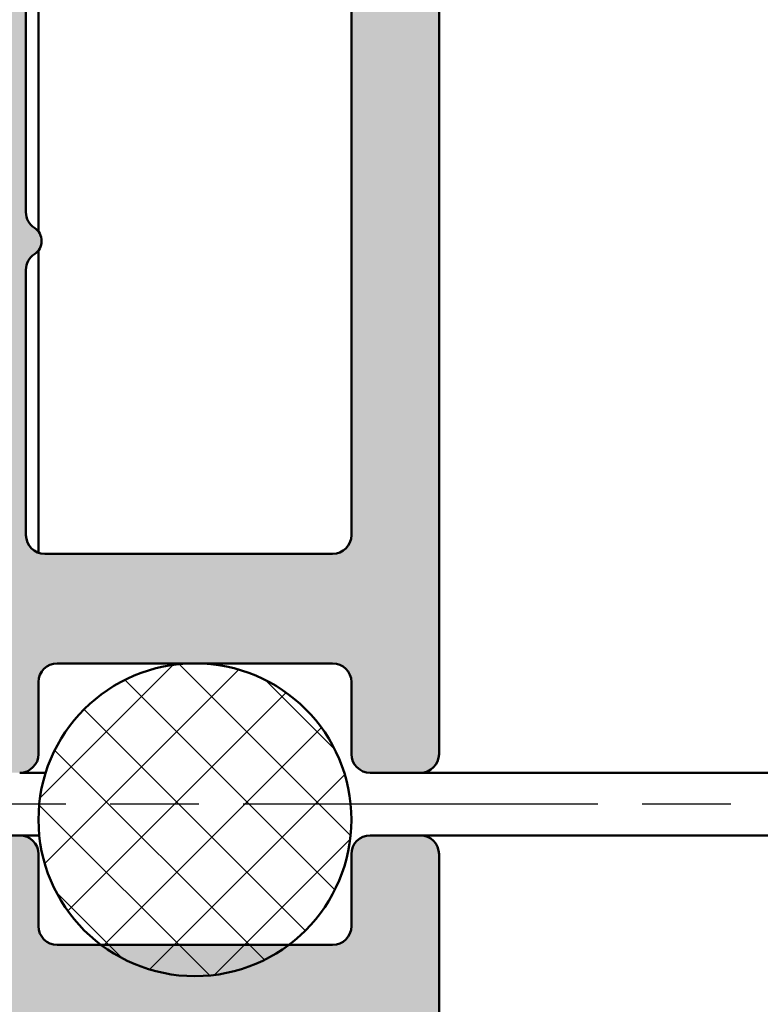
# Model space of a CAD drawing. Units: millimetres. Extents: x -343 to 809, y -87 to 551.
# Drawn here: x 547 to 559, y 142 to 158 of the extents above; entities that cross this region are included whole.
import ezdxf

# ---------------------------------------------------------------- set-up
doc = ezdxf.new("R2010")
doc.units = ezdxf.units.MM
doc.linetypes.add('CHAIN', pattern=[0.35429999999999995, 0.2362, -0.0295, 0.0591, -0.0295])
for name, color, linetype, lineweight in [('Centerline (ISO)', 7, 'Continuous', 25), ('Hatch (ISO)', 7, 'Continuous', 18), ('Visible (ISO)', 7, 'Continuous', 50)]:
    doc.layers.add(name, color=color, linetype=linetype, lineweight=lineweight)

msp = doc.modelspace()

# ---------------------------------------------------------------- hatches: boundary and pattern name
at = {"layer": 'Hatch (ISO)', "true_color": 0xc0c0c0}
h = msp.add_hatch(color=9, dxfattribs=at)
edge = h.paths.add_edge_path()
edge.add_ellipse((543.9726418139028, 169.6342099081657), major_axis=(-7.120293463820711e-16, -0.3000000000000035), ratio=1, start_angle=269.9999999999997, end_angle=359.9999999999994)
edge.add_line((543.9726418139028, 169.3342099081657), (544.2726418139025, 169.3342099081657))
edge.add_ellipse((544.6726418139028, 169.3342099081657), major_axis=(-9.493724618427511e-16, -0.4000000000000004), ratio=1, start_angle=269.9999999999995, end_angle=450)
edge.add_line((545.0726418139028, 169.3342099081657), (545.1726418139024, 169.3342099081657))
edge.add_line((545.1726418139024, 169.3342099081657), (545.3726418139028, 169.3342099081657))
edge.add_ellipse((545.3726418139026, 169.0342099081657), major_axis=(0.2999999999999936, 9.533051905556878e-16), ratio=1, start_angle=0, end_angle=89.99999999999977, ccw=False)
edge.add_line((545.6726418139027, 169.0342099081657), (545.6726418139025, 166.6342099081657))
edge.add_ellipse((545.3726418139026, 166.6342099081657), major_axis=(-7.120293463820711e-16, -0.3000000000000035), ratio=1, start_angle=6.252776074688882e-13, end_angle=90.00000000000023, ccw=False)
edge.add_line((545.3726418139026, 166.3342099081657), (545.1726418139023, 166.3342099081656))
edge.add_line((545.1726418139024, 166.3342099081656), (545.0726418139025, 166.3342099081657))
edge.add_ellipse((544.6726418139028, 166.3342099081657), major_axis=(9.4937246184275e-16, 0.3999999999999998), ratio=1, start_angle=270.0000000000001, end_angle=450)
edge.add_line((544.2726418139027, 166.3342099081657), (543.9726418139028, 166.3342099081657))
edge.add_ellipse((543.9726418139023, 166.0342099081657), major_axis=(-0.2999999999999936, 2.932475395632362e-15), ratio=1, start_angle=269.999999999892, end_angle=360.0000000000016)
edge.add_line((543.6726418139023, 166.0342099081657), (543.6726418139025, 160.6342099081657))
edge.add_ellipse((543.9726418139023, 160.6342099081657), major_axis=(-7.120293463820698e-16, -0.300000000000003), ratio=1, start_angle=269.9999999999993, end_angle=359.9999999999997)
edge.add_line((543.9726418139023, 160.3342099081657), (545.5726418139026, 160.3342099081657))
edge.add_ellipse((545.5726418139025, 160.0342099081657), major_axis=(0.3000000000000003, -1.56917834069485e-16), ratio=1, start_angle=1.1368683772161603e-13, end_angle=90.00000000000011, ccw=False)
edge.add_line((545.8726418139025, 160.0342099081657), (545.8726418139028, 148.8613427061636))
edge.add_ellipse((545.5726418139025, 148.8613427061636), major_axis=(-7.120293463820658e-16, -0.3000000000000014), ratio=1, start_angle=350.0000000000003, end_angle=450.0000000000001, ccw=False)
edge.add_line((545.5205473606024, 148.5659003802599), (544.0247362672026, 148.8296522340693))
edge.add_ellipse((543.9726418139023, 148.5342099081657), major_axis=(-0.2954423259036646, 0.05209445330008013), ratio=1, start_angle=269.9999999999696, end_angle=369.9999999999696)
edge.add_line((543.6726418139023, 148.5342099081658), (543.6726418139025, 146.1342099081657))
edge.add_ellipse((543.9726418139023, 146.1342099081657), major_axis=(1.206379220868028e-16, -0.3000000000000008), ratio=1, start_angle=270, end_angle=359.9999999999997)
edge.add_line((543.9726418139023, 145.8342099081657), (546.9726418139024, 145.8342099081657))
edge.add_ellipse((546.9726418139023, 146.1342099081657), major_axis=(0.3, -4.344735902257737e-16), ratio=1, start_angle=270.0000000000001, end_angle=360.0000000000001)
edge.add_line((547.2726418139024, 146.1342099081657), (547.2726418139027, 147.2842099081657))
edge.add_ellipse((547.5726418139025, 147.2842099081657), major_axis=(9.89585102538353e-16, 0.3000000000000003), ratio=1, start_angle=2.2737367544323206e-13, end_angle=90.00000000000023, ccw=False)
edge.add_line((547.5726418139025, 147.5842099081657), (551.9726418139024, 147.5842099081657))
edge.add_ellipse((551.9726418139023, 147.2842099081657), major_axis=(0.2999999999999994, -1.56917834069483e-16), ratio=1, start_angle=1.1368683772161603e-13, end_angle=90.00000000000011, ccw=False)
edge.add_line((552.2726418139024, 147.2842099081657), (552.2726418139027, 146.1342099081657))
edge.add_ellipse((552.5726418139025, 146.1342099081657), major_axis=(-9.895851025383511e-16, -0.2999999999999997), ratio=1, start_angle=269.9999999999993, end_angle=360.0000000000002)
edge.add_line((552.5726418139025, 145.8342099081657), (553.3726418139023, 145.8342099081657))
edge.add_ellipse((553.3726418139029, 146.1342099081657), major_axis=(0.3000000000000034, 2.6186397274934e-15), ratio=1, start_angle=269.999999999891, end_angle=359.9999999999978)
edge.add_line((553.6726418139028, 146.1342099081657), (553.6726418139026, 173.8342099081656))
edge.add_line((553.6726418139026, 173.8342099081656), (553.6726418139026, 179.3342099081656))
edge.add_ellipse((553.1726418139024, 179.3342099081656), major_axis=(1.186715577303432e-15, 0.4999999999999977), ratio=1, start_angle=270.0000000000001, end_angle=359.9999999999999)
edge.add_line((553.1726418139024, 179.8342099081657), (551.9726418139023, 179.8342099081657))
edge.add_ellipse((551.9726418139023, 179.5342099081656), major_axis=(-0.299999999999998, 1.822252371007214e-15), ratio=1, start_angle=270.0000000000003, end_angle=360.0000000000005)
edge.add_line((551.6726418139024, 179.5342099081656), (551.6726418139026, 178.6342099081656))
edge.add_ellipse((551.3726418139024, 178.6342099081656), major_axis=(3.728862752118563e-15, -0.2999999999999997), ratio=1, start_angle=0, end_angle=90.00000000000023, ccw=False)
edge.add_line((551.3726418139024, 178.3342099081656), (546.1726418139026, 178.3342099081657))
edge.add_ellipse((546.1726418139026, 178.8342099081657), major_axis=(-0.4999999999999982, 6.316040649908553e-16), ratio=1, start_angle=0, end_angle=90.00000000000023, ccw=False)
edge.add_line((545.6726418139026, 178.8342099081657), (545.6726418139025, 193.3342099081657))
edge.add_ellipse((546.1726418139026, 193.3342099081657), major_axis=(1.186715577303436e-15, 0.4999999999999993), ratio=1, start_angle=2.2737367544323206e-13, end_angle=89.99999999999972, ccw=False)
edge.add_line((546.1726418139026, 193.8342099081656), (548.6726418139026, 193.8342099081656))
edge.add_ellipse((548.6726418139026, 193.3342099081656), major_axis=(0.4999999999999982, -1.641821980598254e-15), ratio=1, start_angle=2.2737367544323206e-13, end_angle=90.00000000000028, ccw=False)
edge.add_line((549.1726418139025, 193.3342099081656), (549.2726418139025, 193.3342099081656))
edge.add_line((549.2726418139025, 193.3342099081656), (551.1726418139025, 193.3342099081656))
edge.add_ellipse((551.6726418139026, 193.3342099081656), major_axis=(-1.186715577303432e-15, -0.4999999999999977), ratio=1, start_angle=270.0000000000004, end_angle=449.9999999999999)
edge.add_line((552.1726418139026, 193.3342099081656), (553.1726418139029, 193.3342099081656))
edge.add_ellipse((553.1726418139024, 193.8342099081656), major_axis=(0.4999999999999982, -3.962273138866325e-15), ratio=1, start_angle=270.0000000000656, end_angle=360.0000000000007)
edge.add_line((553.6726418139024, 193.8342099081656), (553.6726418139025, 194.3342099081656))
edge.add_ellipse((552.6726418139028, 194.3342099081656), major_axis=(2.373431154606864e-15, 0.9999999999999953), ratio=1, start_angle=269.9999999999991, end_angle=360.0000000000002)
edge.add_line((552.6726418139028, 195.3342099081657), (544.6726418139021, 195.3342099081657))
edge.add_ellipse((544.6726418139028, 194.3342099081656), major_axis=(-0.9999999999999964, 4.038765691544602e-15), ratio=1, start_angle=270.0000000000328, end_angle=360.0000000000002)
edge.add_line((543.6726418139027, 194.3342099081656), (543.6726418139028, 169.6342099081656))
edge = h.paths.add_edge_path(flags=0)
edge.add_line((551.2726418139025, 172.1598941275158), (551.2726418139025, 169.8342099081657))
edge.add_ellipse((551.5726418139027, 169.8342099081657), major_axis=(-5.152921444882664e-15, -0.2999999999999892), ratio=1, start_angle=269.9999999999999, end_angle=360.0000000000023)
edge.add_line((551.5726418139027, 169.5342099081657), (551.9726418139029, 169.5342099081657))
edge.add_ellipse((551.9726418139023, 169.2342099081657), major_axis=(0.3000000000000069, -1.822252371007235e-15), ratio=1, start_angle=1.9895196601282805e-12, end_angle=89.99999999989183, ccw=False)
edge.add_line((552.2726418139024, 169.2342099081657), (552.2726418139026, 149.6342099081657))
edge.add_ellipse((551.9726418139023, 149.6342099081656), major_axis=(-7.120293463820804e-16, -0.3000000000000075), ratio=1, start_angle=1.1368683772161603e-13, end_angle=90.00000000000023, ccw=False)
edge.add_line((551.9726418139023, 149.3342099081656), (547.3726418139025, 149.3342099081657))
edge.add_ellipse((547.3726418139026, 149.6342099081657), major_axis=(-0.3000000000000014, 9.89585102538355e-16), ratio=1, start_angle=2.2737367544323206e-13, end_angle=90.00000000000023, ccw=False)
edge.add_line((547.0726418139026, 149.6342099081657), (547.0726418139022, 153.873232685301))
edge.add_ellipse((547.3726418139026, 153.873232685301), major_axis=(7.120293463820619e-16, 0.2999999999999997), ratio=1, start_angle=33.0557311508544, end_angle=90.00000000000023, ccw=False)
edge.add_ellipse((547.0726418139022, 154.3342099081657), major_axis=(0.1363636363636366, -0.2095351013021123), ratio=0.9999999999999998, start_angle=5.613042901846814e-11, end_angle=113.8885376982682)
edge.add_ellipse((547.3726418139026, 154.7951871310303), major_axis=(-0.2514421215625348, 0.163636363636367), ratio=1, start_angle=33.05573115087901, end_angle=89.99999999997368, ccw=False)
edge.add_line((547.0726418139026, 154.7951871310302), (547.0726418139024, 163.873232685301))
edge.add_ellipse((547.3726418139026, 163.873232685301), major_axis=(2.932475395632377e-15, 0.3000000000000005), ratio=1, start_angle=33.0557311508544, end_angle=90.00000000000023, ccw=False)
edge.add_ellipse((547.0726418139022, 164.3342099081657), major_axis=(0.2095351013021121, 0.1363636363636337), ratio=1, start_angle=270.000000000057, end_angle=383.8885376982698)
edge.add_ellipse((547.3726418139026, 164.7951871310303), major_axis=(-0.2514421215625325, 0.1636363636363631), ratio=1, start_angle=33.05573115087742, end_angle=89.99999999997152, ccw=False)
edge.add_line((547.0726418139026, 164.7951871310302), (547.0726418139022, 169.2342099081657))
edge.add_ellipse((547.3726418139026, 169.2342099081657), major_axis=(5.15292144488269e-15, 0.3), ratio=1, start_angle=9.094947017729282e-13, end_angle=90.00000000000023, ccw=False)
edge.add_line((547.3726418139026, 169.5342099081657), (547.7726418139029, 169.5342099081657))
edge.add_ellipse((547.7726418139027, 169.8342099081657), major_axis=(0.3000000000000025, -8.508072244602133e-16), ratio=1, start_angle=270.0000000000002, end_angle=359.9999999999994)
edge.add_line((548.0726418139028, 169.8342099081657), (548.0726418139026, 172.0453555261658))
edge.add_ellipse((547.5726418139025, 172.0453555261658), major_axis=(1.186715577303428e-15, 0.4999999999999959), ratio=1, start_angle=269.9999999999995, end_angle=328.4118644947988)
edge.add_ellipse((548.6726418139026, 173.8342099081657), major_axis=(-1.362936671999873, 0.838095238095242), ratio=1, start_angle=195.3622825032293, end_angle=449.99999999999596, ccw=False)
edge.add_ellipse((550.688993987168, 173.2474187073393), major_axis=(-0.1397121906729394, -0.4800838507775122), ratio=1, start_angle=269.9999999999964, end_angle=346.2258530019786)
edge.add_line((550.4389939871681, 172.8144060054471), (551.1226418139026, 172.4197017486511))
edge.add_ellipse((550.9726418139028, 172.1598941275158), major_axis=(0.2598076211353413, -0.150000000000009), ratio=1, start_angle=29.999999999999773, end_angle=90.00000000002348, ccw=False)
at = {"layer": 'Hatch (ISO)', "lineweight": 18}
h = msp.add_hatch(dxfattribs=at)
h.set_pattern_fill('ANSI37', color=256, scale=6.35, style=0)
h.set_pattern_definition([(45, (0, 0), (-0.5612660075668221, 0.5612660075668221), []), (135, (0, 0), (-0.5612660075668221, -0.5612660075668221), [])])
edge = h.paths.add_edge_path()
edge.add_ellipse((549.7726418139027, 145.0842099081655), major_axis=(-2.5, 6.145339460826314e-15), ratio=1, start_angle=270.0000000000001, end_angle=413.1301023542707)
edge.add_ellipse((549.7726418139027, 145.0842099081655), major_axis=(2.000000000002997, -1.499999999996003), ratio=1, start_angle=270.0000000000001, end_angle=343.7397952914833)
edge.add_ellipse((549.7726418139027, 145.0842099081655), major_axis=(2.00000000000246, 1.49999999999672), ratio=1, start_angle=270.0000000000038, end_angle=413.1301023542498)
at = {"layer": 'Hatch (ISO)', "true_color": 0xc0c0c0}
h = msp.add_hatch(color=9, dxfattribs=at)
edge = h.paths.add_edge_path()
edge.add_ellipse((543.9726418139171, 121.0342099081627), major_axis=(-0.3000000000000025, -2.174723854066114e-15), ratio=1, start_angle=269.9999999999995, end_angle=359.9999999999979)
edge.add_line((543.672641813917, 121.0342099081627), (543.6726418139167, 96.33420990816273))
edge.add_ellipse((544.6726418139169, 96.33420990816273), major_axis=(-3.85315073269781e-15, -0.9999999999999947), ratio=1, start_angle=270.0000000000002, end_angle=360.0000000000002)
edge.add_line((544.6726418139169, 95.33420990816273), (552.672641813917, 95.3342099081627))
edge.add_ellipse((552.6726418139172, 96.33420990816269), major_axis=(0.9999999999999964, -8.294042831198436e-15), ratio=1, start_angle=270.0000000000005, end_angle=360.0000000000005)
edge.add_line((553.6726418139172, 96.33420990816269), (553.6726418139168, 96.8342099081627))
edge.add_ellipse((553.1726418139167, 96.8342099081627), major_axis=(1.926575366348898e-15, 0.4999999999999954), ratio=1, start_angle=270.0000000000002, end_angle=360.0000000000005)
edge.add_line((553.1726418139167, 97.3342099081627), (552.1726418139165, 97.33420990816269))
edge.add_ellipse((551.6726418139169, 97.3342099081627), major_axis=(1.926575366348906e-15, 0.4999999999999977), ratio=1, start_angle=269.9999999999982, end_angle=450.0000000000002)
edge.add_line((551.1726418139169, 97.3342099081627), (549.272641813914, 97.33420990816272))
edge.add_line((549.2726418139139, 97.33420990816272), (549.1726418139168, 97.3342099081627))
edge.add_ellipse((548.6726418139167, 97.3342099081627), major_axis=(-1.926575366348917e-15, -0.5000000000000004), ratio=1, start_angle=2.2737367544323206e-13, end_angle=90.0000000000012, ccw=False)
edge.add_line((548.6726418139167, 96.8342099081627), (546.1726418139167, 96.83420990816272))
edge.add_ellipse((546.1726418139167, 97.33420990816272), major_axis=(-0.4999999999999982, 3.036798390974062e-15), ratio=1, start_angle=2.8421709430404007e-13, end_angle=90.0000000000004, ccw=False)
edge.add_line((545.6726418139168, 97.33420990816272), (545.6726418139167, 111.8342099081627))
edge.add_ellipse((546.1726418139167, 111.8342099081627), major_axis=(1.926575366348902e-15, 0.4999999999999966), ratio=1, start_angle=1.1368683772161603e-13, end_angle=89.9999999999992, ccw=False)
edge.add_line((546.1726418139167, 112.3342099081627), (551.3726418139165, 112.3342099081627))
edge.add_ellipse((551.3726418139172, 112.0342099081627), major_axis=(0.299999999999998, 1.619612341753551e-15), ratio=1, start_angle=0, end_angle=90.00000000010812, ccw=False)
edge.add_line((551.6726418139172, 112.0342099081627), (551.6726418139169, 111.1342099081627))
edge.add_ellipse((551.9726418139171, 111.1342099081627), major_axis=(-1.155945219809341e-15, -0.299999999999998), ratio=1, start_angle=270.0000000000002, end_angle=359.9999999999998)
edge.add_line((551.9726418139171, 110.8342099081627), (553.1726418139172, 110.8342099081627))
edge.add_ellipse((553.1726418139167, 111.3342099081627), major_axis=(0.4999999999999982, -2.481686878661484e-15), ratio=1, start_angle=270.0000000000654, end_angle=360.0000000000003)
edge.add_line((553.6726418139166, 111.3342099081627), (553.6726418139167, 144.5342099081627))
edge.add_ellipse((553.372641813917, 144.5342099081627), major_axis=(-4.395169903316422e-15, 0.300000000000003), ratio=1, start_angle=270, end_angle=359.9999999999984)
edge.add_line((553.372641813917, 144.8342099081627), (552.5726418139171, 144.8342099081627))
edge.add_ellipse((552.5726418139172, 144.5342099081627), major_axis=(-0.2999999999999995, 1.155945219809346e-15), ratio=1, start_angle=269.9999999999998, end_angle=360.0000000000002)
edge.add_line((552.2726418139172, 144.5342099081627), (552.2726418139168, 143.3842099081627))
edge.add_ellipse((551.9726418139171, 143.3842099081627), major_axis=(-1.433500975965635e-15, -0.2999999999999992), ratio=1, start_angle=0, end_angle=90.00000000000028, ccw=False)
edge.add_line((551.9726418139171, 143.0842099081627), (547.5726418139171, 143.0842099081627))
edge.add_ellipse((547.5726418139172, 143.3842099081627), major_axis=(-0.3000000000000003, 1.988612488278217e-15), ratio=1, start_angle=1.1937117960769683e-12, end_angle=90.0000000000004, ccw=False)
edge.add_line((547.2726418139172, 143.3842099081627), (547.2726418139168, 144.5342099081627))
edge.add_ellipse((546.9726418139171, 144.5342099081627), major_axis=(1.572278854043783e-15, 0.3), ratio=1, start_angle=270.0000000000003, end_angle=360.0000000000001)
edge.add_line((546.9726418139171, 144.8342099081627), (543.972641813917, 144.8342099081627))
edge.add_ellipse((543.9726418139171, 144.5342099081627), major_axis=(-0.3000000000000008, 6.008337074967721e-16), ratio=1, start_angle=270.0000000000001, end_angle=360.0000000000001)
edge.add_line((543.672641813917, 144.5342099081627), (543.6726418139167, 142.1342099081627))
edge.add_ellipse((543.9726418139171, 142.1342099081627), major_axis=(-1.155945219809359e-15, -0.3000000000000025), ratio=1, start_angle=270.0000000000002, end_angle=370.0000000000001)
edge.add_line((544.0247362672171, 141.838767582259), (545.520547360617, 142.1025194360685))
edge.add_ellipse((545.5726418139168, 141.8070771101648), major_axis=(0.2954423259036639, 0.05209445330007777), ratio=1, start_angle=350.00000000003087, end_angle=449.99999999992383, ccw=False)
edge.add_line((545.8726418139167, 141.807077110165), (545.872641813917, 130.6342099081627))
edge.add_ellipse((545.5726418139168, 130.6342099081627), major_axis=(-1.155945219809346e-15, -0.2999999999999992), ratio=1, start_angle=0, end_angle=90.00000000000023, ccw=False)
edge.add_line((545.5726418139168, 130.3342099081627), (543.9726418139165, 130.3342099081627))
edge.add_ellipse((543.9726418139171, 130.0342099081627), major_axis=(-0.3000000000000025, -5.093893171283782e-16), ratio=1, start_angle=270.0000000001085, end_angle=359.9999999999999)
edge.add_line((543.672641813917, 130.0342099081627), (543.6726418139167, 124.6342099081627))
edge.add_ellipse((543.9726418139171, 124.6342099081627), major_axis=(-5.596837318309961e-15, -0.2999999999999963), ratio=1, start_angle=270.0000000000011, end_angle=360.0000000000015)
edge.add_line((543.9726418139171, 124.3342099081627), (544.2726418139168, 124.3342099081627))
edge.add_ellipse((544.6726418139169, 124.3342099081627), major_axis=(-1.541260293079131e-15, -0.3999999999999998), ratio=1, start_angle=269.9999999999977, end_angle=450.0000000000002)
edge.add_line((545.072641813917, 124.3342099081627), (545.1726418139444, 124.3342099081628))
edge.add_line((545.1726418139444, 124.3342099081627), (545.372641813917, 124.3342099081627))
edge.add_ellipse((545.372641813917, 124.0342099081627), major_axis=(0.3000000000000025, -4.486614293684827e-15), ratio=1, start_angle=9.094947017729282e-13, end_angle=90.00000000000091, ccw=False)
edge.add_line((545.6726418139169, 124.0342099081627), (545.6726418139173, 121.6342099081627))
edge.add_ellipse((545.372641813917, 121.6342099081627), major_axis=(3.284946878691287e-15, -0.2999999999999975), ratio=1, start_angle=0, end_angle=89.99999999999937, ccw=False)
edge.add_line((545.372641813917, 121.3342099081627), (545.1726418139439, 121.3342099081626))
edge.add_line((545.1726418139438, 121.3342099081626), (545.0726418139166, 121.3342099081627))
edge.add_ellipse((544.6726418139169, 121.3342099081627), major_axis=(1.541260293079134e-15, 0.4000000000000004), ratio=1, start_angle=270.0000000000002, end_angle=450.0000000000002)
edge.add_line((544.272641813917, 121.3342099081627), (543.972641813917, 121.3342099081627))
edge = h.paths.add_edge_path(flags=0)
edge.add_line((551.2726418139166, 120.8342099081627), (551.2726418139166, 118.5085256888126))
edge.add_ellipse((550.9726418139169, 118.5085256888126), major_axis=(-1.155945219809407e-15, -0.3000000000000149), ratio=1, start_angle=29.999999999999886, end_angle=90.00000000000023, ccw=False)
edge.add_line((551.122641813917, 118.2487180676772), (550.4389939871826, 117.8540138108813))
edge.add_ellipse((550.6889939871824, 117.421001108989), major_axis=(-0.4330127018922181, -0.2499999999999887), ratio=0.9999999999999998, start_angle=269.9999999999783, end_angle=346.2258530019524)
edge.add_ellipse((548.6726418139167, 116.8342099081627), major_axis=(0.4470790101533847, -1.536268322488058), ratio=1, start_angle=195.3622825032297, end_angle=450.0000000000076, ccw=False)
edge.add_ellipse((547.5726418139172, 118.6230642901625), major_axis=(0.4259177099999576, 0.2619047619047585), ratio=1, start_angle=269.9999999999528, end_angle=328.4118644948153)
edge.add_line((548.0726418139171, 118.6230642901627), (548.0726418139167, 120.8342099081627))
edge.add_ellipse((547.7726418139171, 120.8342099081627), major_axis=(-3.284946878691277e-15, 0.2999999999999997), ratio=1, start_angle=269.9999999999977, end_angle=359.9999999999994)
edge.add_line((547.7726418139171, 121.1342099081627), (547.3726418139169, 121.1342099081627))
edge.add_ellipse((547.3726418139167, 121.4342099081627), major_axis=(-0.3000000000000025, 6.008337074967788e-16), ratio=1, start_angle=1.1368683772161603e-13, end_angle=89.99999999999989, ccw=False)
edge.add_line((547.0726418139168, 121.4342099081627), (547.072641813917, 125.873232685298))
edge.add_ellipse((547.3726418139167, 125.873232685298), major_axis=(1.15594521980935e-15, 0.3000000000000003), ratio=1, start_angle=33.05573115085389, end_angle=90.00000000000023, ccw=False)
edge.add_ellipse((547.072641813917, 126.3342099081627), major_axis=(0.2095351013021123, 0.1363636363636337), ratio=1, start_angle=269.9999999999477, end_angle=383.8885376982686)
edge.add_ellipse((547.3726418139167, 126.7951871310273), major_axis=(-0.1636363636363633, -0.2514421215625324), ratio=0.9999999999999997, start_angle=303.05573115087776, end_angle=360.00000000006315, ccw=False)
edge.add_line((547.0726418139168, 126.7951871310272), (547.072641813917, 135.8732326852981))
edge.add_ellipse((547.3726418139167, 135.873232685298), major_axis=(2.266168244434511e-15, 0.3000000000000014), ratio=1, start_angle=33.055731150854115, end_angle=89.9999999999996, ccw=False)
edge.add_ellipse((547.072641813917, 136.3342099081627), major_axis=(0.1363636363636356, -0.2095351013021123), ratio=1, start_angle=0, end_angle=113.8885376982676)
edge.add_ellipse((547.3726418139167, 136.7951871310273), major_axis=(-0.2514421215625322, 0.1636363636363646), ratio=1, start_angle=33.05573115087799, end_angle=90.00000000006457, ccw=False)
edge.add_line((547.0726418139168, 136.7951871310272), (547.072641813917, 141.0342099081627))
edge.add_ellipse((547.3726418139167, 141.0342099081627), major_axis=(1.155945219809356e-15, 0.3000000000000017), ratio=1, start_angle=0, end_angle=90.00000000000023, ccw=False)
edge.add_line((547.3726418139167, 141.3342099081627), (551.9726418139165, 141.3342099081626))
edge.add_ellipse((551.9726418139171, 141.0342099081627), major_axis=(0.3000000000000069, -1.711056732121952e-15), ratio=1, start_angle=2.8421709430404007e-13, end_angle=90.00000000010891, ccw=False)
edge.add_line((552.2726418139172, 141.0342099081627), (552.2726418139168, 121.4342099081627))
edge.add_ellipse((551.9726418139171, 121.4342099081627), major_axis=(-1.003772941681062e-14, -0.3000000000000052), ratio=1, start_angle=1.8758328224066645e-12, end_angle=89.99999999999852, ccw=False)
edge.add_line((551.9726418139171, 121.1342099081627), (551.5726418139169, 121.1342099081627))
edge.add_ellipse((551.572641813917, 120.8342099081627), major_axis=(-0.2999999999999892, 7.262171855247666e-15), ratio=1, start_angle=270.0000000000014, end_angle=360.0000000000014)

# ---------------------------------------------------------------- linework, layer by layer
at = {"layer": 'Centerline (ISO)', "linetype": 'CHAIN', "ltscale": 23.99096870422363}
msp.add_line((785.7076586508504, 145.3342099081587), (505.1726418139035, 145.3342099081596), dxfattribs=at)
at = {"layer": 'Visible (ISO)'}
for p, q in [((553.672641813903, 146.1342099081656), (553.672641813903, 179.3342099081657)), ((552.2726418139032, 169.2342099081657), (552.2726418139032, 149.6342099081657)), ((547.2726418139039, 154.4842099081651), (547.2726418139039, 164.1842099081662)), ((547.0726418139029, 154.7951871310303), (547.0726418139029, 163.8732326853011)), ((547.2726418139039, 149.351367195691), (547.2726418139039, 154.1842099081662)), ((547.0726418139028, 149.6342099081657), (547.0726418139029, 153.873232685301)), ((551.9726418139029, 149.3342099081657), (547.3726418139031, 149.3342099081657)), ((547.5726418139029, 147.5842099081657), (551.9726418139029, 147.5842099081657)), ((547.2726418139032, 146.1342099081657), (547.2726418139032, 147.2842099081657)), ((552.2726418139032, 147.2842099081657), (552.2726418139032, 146.1342099081657)), ((546.9726418139035, 145.8342099081659), (547.3877938103615, 145.8342099081659)), ((552.5726418139029, 145.8342099081657), (553.3726418139033, 145.8342099081657)), ((553.3726418139033, 145.8342099081659), (751.9726418139035, 145.8342099081654)), ((546.972641813915, 144.8342099081626), (543.9726418139148, 144.8342099081626)), ((547.2851732211373, 144.834209908167), (546.972641813941, 144.834209908167)), ((553.3726418139148, 144.8342099081626), (552.572641813915, 144.8342099081626)), ((751.9726418139405, 144.8342099081673), (553.3726418139408, 144.834209908167)), ((547.2726418139147, 143.3842099081626), (547.2726418139147, 144.5342099081626)), ((552.2726418139147, 144.5342099081626), (552.2726418139147, 143.3842099081626)), ((553.6726418139144, 111.3342099081628), (553.6726418139144, 144.5342099081626)), ((551.972641813915, 143.0842099081626), (547.572641813915, 143.0842099081626))]:
    msp.add_line(p, q, dxfattribs=at)
msp.add_circle((549.772641813903, 145.0842099081656), 2.499999999999998, dxfattribs=at)
for centre, radius, start, end in [((547.3726418139031, 154.7951871310303), 0.3000000000000035, 180, 236.9442688491482), ((547.072641813903, 154.3342099081657), 0.2500000000000014, 303.0557311508604, 56.94426884915764), ((547.3726418139031, 153.873232685301), 0.3000000000000006, 123.0557311508537, 180), ((547.3726418139031, 149.6342099081657), 0.3000000000000023, 180, 270), ((551.9726418139031, 149.6342099081656), 0.3000000000000084, 270, 0), ((547.572641813903, 147.2842099081657), 0.3000000000000006, 90, 180), ((551.9726418139031, 147.2842099081657), 0.3000000000000012, 0, 90), ((546.9726418139031, 146.1342099081657), 0.3000000000000006, 270, 0), ((552.572641813903, 146.1342099081657), 0.3000000000000006, 180, 270), ((553.372641813903, 146.1342099081657), 0.3000000000000043, 270, 0), ((546.9726418139145, 144.5342099081626), 0.2999999999999989, 0, 90), ((552.5726418139145, 144.5342099081626), 0.2999999999999991, 90, 180), ((553.3726418139146, 144.5342099081626), 0.3000000000000023, 0, 90), ((547.5726418139145, 143.3842099081626), 0.2999999999999989, 180, 270), ((551.9726418139145, 143.3842099081626), 0.2999999999999989, 270, 0)]:
    msp.add_arc(centre, radius, start, end, dxfattribs=at)

doc.saveas('drawing.dxf')
